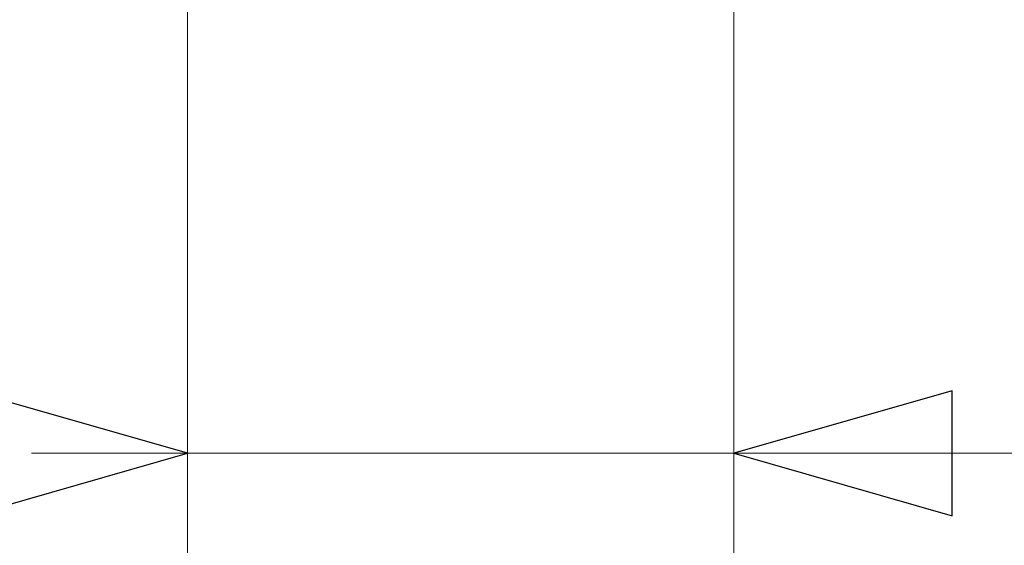
# Model space of a CAD drawing. Units: millimetres. Extents: x 80 to 299, y 18 to 237.
# Drawn here: x 186 to 192, y 164 to 167 of the extents above; entities that cross this region are included whole.
import ezdxf

# ---------------------------------------------------------------- set-up
doc = ezdxf.new("R2010")
doc.units = ezdxf.units.MM
doc.header["$MEASUREMENT"] = 0
doc.layers.add('Vrstva 1', color=7, linetype='Continuous')

msp = doc.modelspace()

# ---------------------------------------------------------------- linework, layer by layer
at = {"layer": 'Vrstva 1', "lineweight": 9}
for points in [[(190.3106, 168.7166), (190.3106, 168.7166), (190.3106, 155.7262), (190.3106, 155.7262)], [(187.3054, 167.9831), (187.3054, 167.9831), (187.3054, 163.1504), (187.3054, 163.1504)], [(190.3106, 166.4405), (190.3106, 166.4405), (190.3106, 166.7612), (190.3106, 166.7612)], [(187.3054, 166.6847), (187.3054, 166.6847), (187.3054, 166.5817), (187.3054, 166.5817)], [(187.3054, 166.4787), (187.3054, 166.4787), (187.3054, 166.1608), (187.3054, 166.1608)], [(190.3106, 166.2348), (190.3106, 166.2348), (190.3106, 166.3375), (190.3106, 166.3375)], [(190.3106, 165.8111), (190.3106, 165.8111), (190.3106, 166.1318), (190.3106, 166.1318)], [(187.3054, 166.0582), (187.3054, 166.0582), (187.3054, 165.9555), (187.3054, 165.9555)], [(187.3054, 165.8529), (187.3054, 165.8529), (187.3054, 165.535), (187.3054, 165.535)], [(190.3106, 165.6055), (190.3106, 165.6055), (190.3106, 165.7085), (190.3106, 165.7085)], [(190.3106, 165.1821), (190.3106, 165.1821), (190.3106, 165.5028), (190.3106, 165.5028)], [(187.3054, 165.432), (187.3054, 165.432), (187.3054, 165.3293), (187.3054, 165.3293)], [(187.3054, 165.2263), (187.3054, 165.2263), (187.3054, 164.9088), (187.3054, 164.9088)], [(190.3106, 164.9765), (190.3106, 164.9765), (190.3106, 165.0791), (190.3106, 165.0791)], [(190.3106, 164.5531), (190.3106, 164.5531), (190.3106, 164.8738), (190.3106, 164.8738)], [(187.3054, 164.8058), (187.3054, 164.8058), (187.3054, 164.7032), (187.3054, 164.7032)], [(187.3054, 164.6001), (187.3054, 164.6001), (187.3054, 164.2823), (187.3054, 164.2823)], [(190.3106, 164.3471), (190.3106, 164.3471), (190.3106, 164.4501), (190.3106, 164.4501)], [(186.4466, 164.3913), (186.4466, 164.3913), (196.3431, 164.3913), (196.3431, 164.3913)], [(190.3106, 163.9238), (190.3106, 163.9238), (190.3106, 164.2444), (190.3106, 164.2444)]]:
    msp.add_open_spline(points, degree=3, dxfattribs=at)
at = {"layer": 'Vrstva 1'}
for points in [[(187.3054, 164.3913), (187.3054, 164.3913), (186.1031, 164.0477), (186.1031, 164.0477), (186.1031, 164.0477), (186.1031, 164.0477), (186.1031, 164.7349), (186.1031, 164.7349), (186.1031, 164.7349), (186.1031, 164.7349), (187.3054, 164.3913), (187.3054, 164.3913)], [(190.3106, 164.3913), (190.3106, 164.3913), (191.5129, 164.7349), (191.5129, 164.7349), (191.5129, 164.7349), (191.5129, 164.7349), (191.5129, 164.0477), (191.5129, 164.0477), (191.5129, 164.0477), (191.5129, 164.0477), (190.3106, 164.3913), (190.3106, 164.3913)]]:
    msp.add_open_spline(points, degree=3, knots=[0, 0, 0, 0, 0.25, 0.25, 0.25, 0.25, 0.5, 0.5, 0.5, 0.5, 1, 1, 1, 1], dxfattribs=at)

doc.saveas('drawing.dxf')
